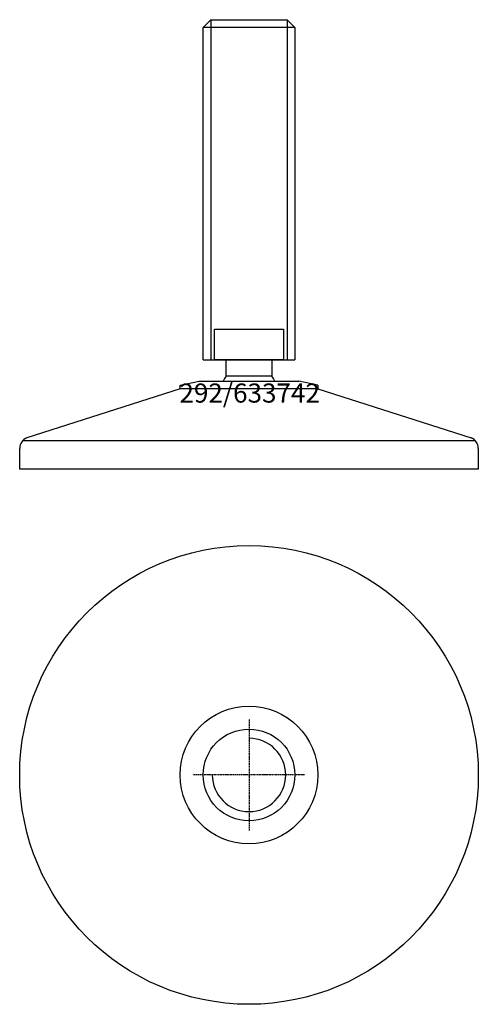
# Model space of a CAD drawing. Extents: x -60 to 60, y -160 to 98.
import ezdxf
from ezdxf.enums import TextEntityAlignment as Align

# ---------------------------------------------------------------- set-up
doc = ezdxf.new("R2010")
doc.units = 0
doc.linetypes.add('DASHDOT', pattern=[1, 0.5, -0.25, 0, -0.25])
doc.layers.get('0').update_dxf_attribs({"linetype": 'CONTINUOUS'})
for name, color, linetype in [('AXIS', 1, 'DASHDOT'), ('MARBETT-FEET', 4, 'CONTINUOUS'), ('TEXT', 5, 'CONTINUOUS')]:
    doc.layers.add(name, color=color, linetype=linetype)
doc.styles.add('DISTINTA', font='romand.shx', dxfattribs={"height": 45})

# ---------------------------------------------------------------- blocks, each defined once
blk = doc.blocks.new('DISBLO')
at = {"layer": 'TEXT', "style": 'DISTINTA'}
blk.add_attdef('TESTO', text='', height=5, dxfattribs=at).set_placement((0.173909, -2.578919), align=Align.CENTER)
blk = doc.blocks.new('633742A')
for p, q in [((-12, 95.599982), (-10, 97.599982)), ((12, 95.599982), (-12, 95.599982)), ((-10, 97.599982), (-10, 8.599982)), ((10, 97.599982), (10, 8.599982)), ((12, 95.599982), (10, 97.599982)), ((-12, 8.599982), (12, 8.599982)), ((-17.999987, 2), (-13, 3)), ((17.999987, 2), (13, 3)), ((-17.999987, 1), (-58.093198, -11.75386)), ((17.999987, 1), (-17.999987, 1)), ((17.999987, 1), (58.093198, -11.75386)), ((-59.192574, -12.5), (59.192574, -12.5)), ((-60, -20), (-60, -14.547588)), ((60, -14.547588), (60, -20)), ((60, -20), (-60, -20))]:
    blk.add_line(p, q)
for points in [[(-12, 8.599982), (-12, 95.599982)], [(-10, 97.599982), (10, 97.599982)], [(12, 95.599982), (12, 8.599982)], [(-13, 3), (13, 3)], [(-17.999987, 1), (-17.999987, 2)], [(17.999987, 2), (17.999987, 1), (-17.999987, 1)]]:
    blk.add_lwpolyline(points)
for points in [[(-9, 8.599982), (-9, 16.599982), (9, 16.599982), (9, 8.599982)], [(-6, 4.331282), (-6, 8.599982), (6, 8.599982), (6, 4.331282)]]:
    blk.add_lwpolyline(points, close=True)
for centre, radius, start, end in [((0, 0), 7.4, 144.175226, 156.083466), ((0, 0), 7.4, 23.916534, 35.824774), ((-57, -14.547588), 3, 111.370622, 180), ((57, -14.547588), 3, 0, 68.629378)]:
    blk.add_arc(centre, radius, start, end)
blk = doc.blocks.new('1AB-M24')
blk.add_circle((0, 0), 12)
blk.add_arc((0, 0), 9.6, 180, 90)
at = {"layer": 'AXIS', "ltscale": 0.5}
for p, q in [((0, 14.508945), (0, -14.648372)), ((14.511821, 0), (-14.663898, 0))]:
    blk.add_line(p, q, dxfattribs=at)
blk = doc.blocks.new('292B')
for radius in [60, 18]:
    blk.add_circle((0, 0), radius)
blk = doc.blocks.new('633742B')
at = {"layer": 'MARBETT-FEET'}
for name in ['292B', '1AB-M24']:
    blk.add_blockref(name, (0, 0), dxfattribs=at)
blk = doc.blocks.new('633742')
blk.add_blockref('DISBLO', (0, 0)).add_auto_attribs({'TESTO': '292/633742'})
at = {"layer": 'MARBETT-FEET'}
for name, p in [('633742A', (0, 0)), ('633742B', (0, -100))]:
    blk.add_blockref(name, p, dxfattribs=at)

msp = doc.modelspace()

# ---------------------------------------------------------------- block references
msp.add_blockref('633742', (0, 0))

doc.saveas('drawing.dxf')
